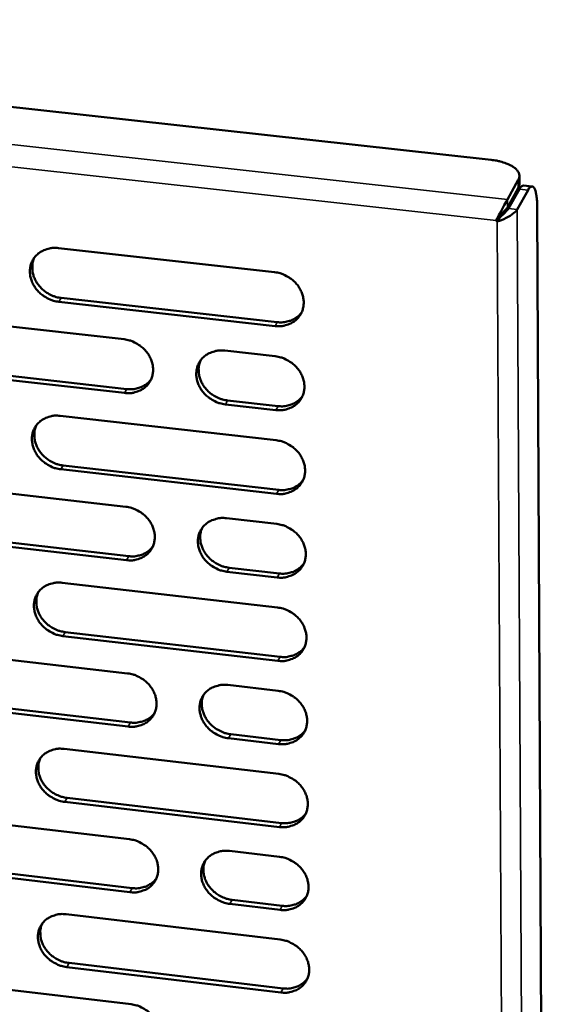
# Model space of a CAD drawing. Units: millimetres. Extents: x 65 to 5840, y 100 to 4100.
# Drawn here: x 5451 to 5496, y 3194 to 3277 of the extents above; entities that cross this region are included whole.
import ezdxf

# ---------------------------------------------------------------- set-up
doc = ezdxf.new("R2010")
doc.units = ezdxf.units.MM
doc.header["$LTSCALE"] = 20
doc.layers.add('Visible (ISO)', color=7, linetype='Continuous', lineweight=50)
doc.layers.add('Visible Narrow (ISO)', color=7, linetype='Continuous', lineweight=35)

msp = doc.modelspace()

# ---------------------------------------------------------------- linework, layer by layer
at = {"layer": 'Visible (ISO)'}
for p, q in [((5266.403, 3289.882), (5490.708, 3265.195)), ((5492.998, 3263.5), (5492.076, 3261.864)), ((5493.096, 3263.16), (5493.092, 3263.843)), ((5492.08, 3261.179), (5493.001, 3262.816)), ((5492.167, 3261.089), (5493.088, 3262.725)), ((5492.903, 3261.008), (5493.823, 3262.644)), ((5493.001, 3262.816), (5493.096, 3263.16)), ((5493.436, 3263.033), (5494.171, 3262.952)), ((5494.601, 3261.159), (5495.532, 3069.92)), ((5491.131, 3260.075), (5491.161, 3260.128)), ((5491.218, 3259.984), (5491.131, 3260.075)), ((5491.403, 3260.313), (5491.218, 3259.984)), ((5491.332, 3260.387), (5491.403, 3260.313)), ((5454.18, 3257.754), (5472.431, 3255.72)), ((5454.428, 3253.546), (5472.66, 3251.505)), ((5472.47, 3251.175), (5454.233, 3253.218)), ((5441.549, 3252.097), (5459.723, 3250.056)), ((5468.231, 3249.101), (5472.492, 3248.622)), ((5459.771, 3245.528), (5441.611, 3247.577)), ((5441.81, 3247.907), (5459.965, 3245.859)), ((5472.531, 3244.088), (5468.273, 3244.569)), ((5468.464, 3244.9), (5472.721, 3244.42)), ((5454.345, 3243.602), (5472.553, 3241.541)), ((5454.592, 3239.419), (5472.781, 3237.352)), ((5472.592, 3237.018), (5454.397, 3239.087)), ((5441.743, 3237.996), (5459.874, 3235.93)), ((5468.363, 3234.962), (5472.613, 3234.477)), ((5459.923, 3231.423), (5441.805, 3233.498)), ((5442.003, 3233.831), (5460.115, 3231.757)), ((5472.652, 3229.965), (5468.405, 3230.452)), ((5468.595, 3230.786), (5472.841, 3230.3)), ((5454.508, 3229.516), (5472.674, 3227.43)), ((5472.713, 3222.929), (5454.561, 3225.023)), ((5454.755, 3225.358), (5472.902, 3223.265)), ((5441.936, 3223.963), (5460.025, 3221.87)), ((5468.494, 3220.89), (5472.734, 3220.399)), ((5460.073, 3217.385), (5441.998, 3219.486)), ((5442.195, 3219.822), (5460.265, 3217.722)), ((5468.725, 3216.739), (5472.962, 3216.247)), ((5472.773, 3215.909), (5468.535, 3216.401)), ((5454.672, 3215.497), (5472.794, 3213.385)), ((5472.833, 3208.905), (5454.724, 3211.025)), ((5454.917, 3211.364), (5473.021, 3209.246)), ((5442.128, 3209.995), (5460.175, 3207.876)), ((5468.624, 3206.885), (5472.855, 3206.388)), ((5460.223, 3203.412), (5442.19, 3205.539)), ((5442.387, 3205.878), (5460.415, 3203.753)), ((5468.855, 3202.759), (5473.081, 3202.26)), ((5472.893, 3201.918), (5468.665, 3202.417)), ((5454.834, 3201.545), (5472.914, 3199.407)), ((5472.953, 3194.948), (5454.886, 3197.093)), ((5455.079, 3197.436), (5473.141, 3195.292)), ((5442.32, 3196.092), (5460.324, 3193.949))]:
    msp.add_line(p, q, dxfattribs=at)
at = {"layer": 'Visible (ISO)', "flags": 128}
for points in [[(5490.708, 3265.195, -0.019063), (5491.183, 3265.131, -0.030872), (5491.472, 3265.062, -0.005266), (5491.985, 3264.899, -0.018046), (5492.132, 3264.845, -0.030005), (5492.375, 3264.728, -0.025381), (5492.644, 3264.56, -0.046574), (5492.818, 3264.412, -0.043871), (5492.971, 3264.225, -0.069126), (5493.037, 3264.092, -0.043531), (5493.092, 3263.863, -0.100773), (5493.083, 3263.705, -0.071541), (5492.998, 3263.5)], [(5493.436, 3263.033, 0.051185), (5493.348, 3263.007, 0.051185), (5493.267, 3262.964, 0.084478), (5493.157, 3262.86, 0.084478), (5493.088, 3262.725)], [(5493.823, 3262.644, -0.107994), (5493.896, 3262.798, -0.113822), (5494.021, 3262.9, -0.056504), (5494.152, 3262.947, -0.146123), (5494.207, 3262.943, -0.117168), (5494.289, 3262.889, -0.081145), (5494.368, 3262.773, -0.027325), (5494.447, 3262.571, -0.03321), (5494.492, 3262.399, -0.011221), (5494.512, 3262.279, -0.003137), (5494.571, 3261.849, -0.02207), (5494.595, 3261.582, -0.013963), (5494.601, 3261.159)], [(5492.167, 3261.089, -0.011446), (5492.06, 3260.944, -0.026317), (5492.008, 3260.885, -0.002798), (5491.905, 3260.778, -0.001663), (5491.729, 3260.601, -0.015618), (5491.613, 3260.492, -0.009014), (5491.403, 3260.313)], [(5492.08, 3261.179, -0.011095), (5491.995, 3261.061, -0.025636), (5491.954, 3261.013, -0.002477), (5491.875, 3260.929, -0.001393), (5491.734, 3260.781, -0.014405), (5491.637, 3260.684, -0.008482), (5491.463, 3260.528)], [(5454.233, 3253.218, -0.03415), (5453.764, 3253.306, -0.054133), (5453.482, 3253.413, -0.014719), (5453, 3253.676, -0.03377), (5452.802, 3253.81, -0.034606), (5452.513, 3254.07, -0.034115), (5452.259, 3254.372, -0.037095), (5452.06, 3254.69, -0.036208), (5451.907, 3255.042, -0.040664), (5451.815, 3255.39, -0.03974), (5451.78, 3255.756, -0.044149), (5451.804, 3256.102, -0.043562), (5451.89, 3256.443, -0.045785), (5452.031, 3256.755, -0.045702), (5452.227, 3257.037, -0.044421), (5452.474, 3257.283, -0.044855), (5452.758, 3257.479, -0.04086), (5452.965, 3257.575, -0.019029), (5453.431, 3257.726, -0.059798), (5453.731, 3257.773, -0.040285), (5454.18, 3257.754)], [(5452.16, 3256.953, 0.038182), (5452.028, 3256.596, 0.060151), (5451.99, 3256.357, 0.017461), (5451.989, 3255.919, 0.037986), (5452.011, 3255.718, 0.034098), (5452.096, 3255.391, 0.034985), (5452.221, 3255.087, 0.031696), (5452.395, 3254.785, 0.032392), (5452.603, 3254.513, 0.030448), (5452.852, 3254.26, 0.030758), (5453.127, 3254.042, 0.030455), (5453.299, 3253.937, 0.012181), (5453.752, 3253.711, 0.049827), (5454.003, 3253.622, 0.030748), (5454.428, 3253.546)], [(5472.431, 3255.72, -0.034196), (5472.902, 3255.632, -0.054157), (5473.186, 3255.524, -0.014754), (5473.669, 3255.261, -0.033825), (5473.868, 3255.126, -0.034753), (5474.158, 3254.865, -0.034247), (5474.412, 3254.562, -0.037283), (5474.611, 3254.243, -0.036402), (5474.764, 3253.89, -0.040844), (5474.855, 3253.541, -0.039951), (5474.889, 3253.174, -0.044243), (5474.863, 3252.827, -0.043702), (5474.776, 3252.485, -0.045725), (5474.632, 3252.172, -0.04569), (5474.434, 3251.891, -0.04423), (5474.185, 3251.645, -0.044707), (5473.899, 3251.448, -0.040642), (5473.691, 3251.353, -0.018898), (5473.222, 3251.202, -0.059581), (5472.921, 3251.155, -0.040092), (5472.47, 3251.175)], [(5472.66, 3251.505, 0.031588), (5473.033, 3251.484, 0.049585), (5473.269, 3251.509, 0.012522), (5473.681, 3251.605, 0.031767), (5473.839, 3251.657, 0.034874), (5473.992, 3251.732, 0.01491), (5474.332, 3251.94, 0.055807), (5474.498, 3252.078, 0.034931), (5474.718, 3252.341)], [(5459.723, 3250.056, -0.034133), (5460.192, 3249.968, -0.054098), (5460.474, 3249.861, -0.014711), (5460.957, 3249.598, -0.033755), (5461.155, 3249.463, -0.034643), (5461.444, 3249.203, -0.034141), (5461.698, 3248.901, -0.037174), (5461.896, 3248.583, -0.036285), (5462.049, 3248.231, -0.040776), (5462.14, 3247.884, -0.039865), (5462.175, 3247.518, -0.044259), (5462.15, 3247.172, -0.043699), (5462.064, 3246.832, -0.045834), (5461.922, 3246.52, -0.045786), (5461.725, 3246.239, -0.044376), (5461.478, 3245.994, -0.044848), (5461.193, 3245.799, -0.040748), (5460.986, 3245.704, -0.018961), (5460.52, 3245.554, -0.059661), (5460.22, 3245.508, -0.040181), (5459.771, 3245.528)], [(5468.273, 3244.569, -0.034111), (5467.804, 3244.657, -0.054054), (5467.521, 3244.764, -0.01469), (5467.038, 3245.028, -0.033735), (5466.84, 3245.162, -0.034663), (5466.552, 3245.422, -0.03415), (5466.298, 3245.724, -0.037213), (5466.099, 3246.042, -0.036315), (5465.946, 3246.394, -0.040816), (5465.855, 3246.742, -0.039897), (5465.82, 3247.108, -0.044276), (5465.846, 3247.454, -0.043705), (5465.933, 3247.794, -0.045811), (5466.075, 3248.106, -0.045748), (5466.272, 3248.387, -0.044326), (5466.52, 3248.633, -0.04478), (5466.805, 3248.828, -0.040705), (5467.013, 3248.924, -0.018925), (5467.48, 3249.074, -0.059623), (5467.781, 3249.121, -0.040143), (5468.231, 3249.101)], [(5466.186, 3248.277, 0.037907), (5466.059, 3247.921, 0.059805), (5466.024, 3247.683, 0.017243), (5466.028, 3247.247, 0.037717), (5466.051, 3247.049, 0.033868), (5466.138, 3246.725, 0.034752), (5466.265, 3246.424, 0.031483), (5466.44, 3246.125, 0.03218), (5466.647, 3245.857, 0.030225), (5466.896, 3245.607, 0.030544), (5467.17, 3245.391, 0.030197), (5467.341, 3245.288, 0.011991), (5467.792, 3245.064, 0.049457), (5468.042, 3244.976, 0.030482), (5468.464, 3244.9)], [(5472.492, 3248.622, -0.034144), (5472.963, 3248.534, -0.054088), (5473.246, 3248.426, -0.014718), (5473.729, 3248.163, -0.033772), (5473.928, 3248.028, -0.034723), (5474.217, 3247.768, -0.034208), (5474.471, 3247.465, -0.037283), (5474.669, 3247.147, -0.036392), (5474.822, 3246.794, -0.040882), (5474.913, 3246.446, -0.039982), (5474.947, 3246.08, -0.044312), (5474.921, 3245.734, -0.043769), (5474.834, 3245.393, -0.045794), (5474.691, 3245.081, -0.045762), (5474.493, 3244.8, -0.044261), (5474.244, 3244.555, -0.044744), (5473.958, 3244.36, -0.040624), (5473.75, 3244.264, -0.018881), (5473.282, 3244.114, -0.05954), (5472.982, 3244.068, -0.040071), (5472.531, 3244.088)], [(5459.965, 3245.859, 0.031362), (5460.333, 3245.837, 0.04929), (5460.566, 3245.862, 0.012362), (5460.973, 3245.955, 0.03154), (5461.129, 3246.006, 0.034649), (5461.28, 3246.078, 0.01474), (5461.617, 3246.283, 0.055525), (5461.781, 3246.417, 0.034705), (5462.001, 3246.675)], [(5472.721, 3244.42, 0.031655), (5473.094, 3244.398, 0.049657), (5473.331, 3244.423, 0.012569), (5473.742, 3244.52, 0.031836), (5473.901, 3244.572, 0.034992), (5474.055, 3244.646, 0.015), (5474.394, 3244.855, 0.055975), (5474.56, 3244.993, 0.035053), (5474.779, 3245.256)], [(5454.397, 3239.087, -0.034048), (5453.929, 3239.176, -0.053996), (5453.648, 3239.282, -0.014647), (5453.167, 3239.545, -0.033664), (5452.969, 3239.679, -0.034546), (5452.682, 3239.939, -0.034038), (5452.428, 3240.239, -0.037095), (5452.23, 3240.556, -0.036187), (5452.077, 3240.907, -0.040738), (5451.985, 3241.253, -0.039799), (5451.95, 3241.618, -0.044286), (5451.974, 3241.963, -0.043696), (5452.06, 3242.302, -0.045923), (5452.201, 3242.612, -0.045847), (5452.396, 3242.892, -0.044483), (5452.643, 3243.137, -0.044932), (5452.926, 3243.331, -0.040822), (5453.133, 3243.426, -0.018996), (5453.597, 3243.576, -0.059714), (5453.897, 3243.622, -0.040242), (5454.345, 3243.602)], [(5452.322, 3242.799, 0.038071), (5452.194, 3242.444, 0.060038), (5452.158, 3242.207, 0.017374), (5452.16, 3241.772, 0.037871), (5452.183, 3241.573, 0.033933), (5452.269, 3241.249, 0.034833), (5452.395, 3240.947, 0.03151), (5452.569, 3240.648, 0.032216), (5452.776, 3240.379, 0.030248), (5453.024, 3240.129, 0.030565), (5453.298, 3239.912, 0.030246), (5453.469, 3239.808, 0.012036), (5453.92, 3239.584, 0.049549), (5454.169, 3239.495, 0.030538), (5454.592, 3239.419)], [(5472.553, 3241.541, -0.034093), (5473.023, 3241.453, -0.05402), (5473.306, 3241.345, -0.014681), (5473.788, 3241.082, -0.033719), (5473.987, 3240.947, -0.034692), (5474.275, 3240.687, -0.03417), (5474.529, 3240.386, -0.037283), (5474.727, 3240.068, -0.036382), (5474.88, 3239.716, -0.040919), (5474.971, 3239.368, -0.040012), (5475.005, 3239.003, -0.044381), (5474.979, 3238.657, -0.043836), (5474.892, 3238.318, -0.045863), (5474.749, 3238.007, -0.045834), (5474.551, 3237.727, -0.044291), (5474.302, 3237.482, -0.044782), (5474.017, 3237.288, -0.040605), (5473.81, 3237.193, -0.018864), (5473.342, 3237.044, -0.059498), (5473.042, 3236.997, -0.04005), (5472.592, 3237.018)], [(5472.781, 3237.352, 0.031721), (5473.154, 3237.33, 0.049727), (5473.392, 3237.355, 0.012615), (5473.804, 3237.451, 0.031904), (5473.963, 3237.503, 0.035109), (5474.117, 3237.578, 0.015089), (5474.456, 3237.787, 0.056141), (5474.621, 3237.925, 0.035173), (5474.841, 3238.189)], [(5459.874, 3235.93, -0.03403), (5460.343, 3235.841, -0.053962), (5460.624, 3235.734, -0.014639), (5461.106, 3235.471, -0.033649), (5461.303, 3235.336, -0.034583), (5461.591, 3235.077, -0.034064), (5461.844, 3234.776, -0.037174), (5462.042, 3234.46, -0.036264), (5462.195, 3234.109, -0.040851), (5462.286, 3233.763, -0.039925), (5462.321, 3233.399, -0.044396), (5462.296, 3233.055, -0.043834), (5462.21, 3232.716, -0.045972), (5462.068, 3232.406, -0.045931), (5461.872, 3232.127, -0.044437), (5461.625, 3231.884, -0.044924), (5461.341, 3231.69, -0.04071), (5461.135, 3231.596, -0.018928), (5460.67, 3231.448, -0.059578), (5460.37, 3231.402, -0.040137), (5459.923, 3231.423)], [(5468.405, 3230.452, -0.034009), (5467.936, 3230.541, -0.053917), (5467.654, 3230.648, -0.014617), (5467.172, 3230.911, -0.033629), (5466.975, 3231.045, -0.034602), (5466.687, 3231.304, -0.034073), (5466.434, 3231.605, -0.037213), (5466.236, 3231.922, -0.036294), (5466.083, 3232.273, -0.040892), (5465.992, 3232.619, -0.039957), (5465.958, 3232.983, -0.044413), (5465.983, 3233.327, -0.04384), (5466.07, 3233.666, -0.045949), (5466.212, 3233.976, -0.045892), (5466.408, 3234.256, -0.044387), (5466.656, 3234.5, -0.044856), (5466.94, 3234.694, -0.040667), (5467.147, 3234.788, -0.018891), (5467.614, 3234.937, -0.05954), (5467.914, 3234.983, -0.0401), (5468.363, 3234.962)], [(5466.315, 3234.137, 0.037799), (5466.192, 3233.782, 0.059695), (5466.159, 3233.547, 0.017159), (5466.166, 3233.114, 0.037604), (5466.19, 3232.918, 0.033705), (5466.278, 3232.597, 0.034602), (5466.405, 3232.298, 0.031299), (5466.581, 3232.002, 0.032006), (5466.788, 3231.736, 0.030028), (5467.035, 3231.488, 0.030354), (5467.308, 3231.275, 0.02999), (5467.478, 3231.172, 0.011849), (5467.927, 3230.95, 0.049183), (5468.175, 3230.863, 0.030276), (5468.595, 3230.786)], [(5472.613, 3234.477, -0.034042), (5473.083, 3234.388, -0.053952), (5473.365, 3234.281, -0.014645), (5473.848, 3234.018, -0.033665), (5474.046, 3233.883, -0.034662), (5474.334, 3233.624, -0.034131), (5474.588, 3233.322, -0.037283), (5474.785, 3233.005, -0.036371), (5474.938, 3232.654, -0.040957), (5475.029, 3232.307, -0.040042), (5475.063, 3231.943, -0.044449), (5475.037, 3231.598, -0.043904), (5474.95, 3231.259, -0.045932), (5474.807, 3230.949, -0.045906), (5474.61, 3230.67, -0.044321), (5474.361, 3230.426, -0.04482), (5474.076, 3230.232, -0.040586), (5473.869, 3230.138, -0.018848), (5473.402, 3229.989, -0.059457), (5473.102, 3229.944, -0.040028), (5472.652, 3229.965)], [(5460.115, 3231.757, 0.031495), (5460.484, 3231.735, 0.049433), (5460.719, 3231.759, 0.012455), (5461.126, 3231.853, 0.031677), (5461.283, 3231.904, 0.034884), (5461.435, 3231.977, 0.014918), (5461.771, 3232.182, 0.055858), (5461.935, 3232.316, 0.034946), (5462.153, 3232.575)], [(5472.841, 3230.3, 0.031785), (5473.215, 3230.278, 0.049795), (5473.453, 3230.303, 0.01266), (5473.865, 3230.399, 0.03197), (5474.024, 3230.451, 0.035225), (5474.179, 3230.526, 0.015178), (5474.518, 3230.736, 0.056305), (5474.683, 3230.874, 0.035292), (5474.902, 3231.138)], [(5454.561, 3225.023, -0.033946), (5454.094, 3225.112, -0.05386), (5453.813, 3225.219, -0.014574), (5453.333, 3225.482, -0.033558), (5453.136, 3225.616, -0.034486), (5452.849, 3225.874, -0.033962), (5452.596, 3226.174, -0.037095), (5452.399, 3226.489, -0.036167), (5452.246, 3226.839, -0.040813), (5452.155, 3227.184, -0.039859), (5452.119, 3227.547, -0.044423), (5452.144, 3227.89, -0.04383), (5452.229, 3228.227, -0.046061), (5452.37, 3228.536, -0.045991), (5452.565, 3228.814, -0.044544), (5452.811, 3229.057, -0.045008), (5453.093, 3229.25, -0.040784), (5453.299, 3229.344, -0.018962), (5453.763, 3229.492, -0.059631), (5454.062, 3229.538, -0.040198), (5454.508, 3229.516)], [(5452.484, 3228.712, 0.037961), (5452.36, 3228.359, 0.059926), (5452.326, 3228.124, 0.017288), (5452.33, 3227.692, 0.037757), (5452.354, 3227.495, 0.033769), (5452.441, 3227.174, 0.034683), (5452.568, 3226.875, 0.031326), (5452.743, 3226.578, 0.032042), (5452.949, 3226.312, 0.030052), (5453.196, 3226.063, 0.030375), (5453.469, 3225.849, 0.030039), (5453.639, 3225.746, 0.011893), (5454.087, 3225.523, 0.049275), (5454.335, 3225.435, 0.030332), (5454.755, 3225.358)], [(5472.674, 3227.43, -0.033991), (5473.143, 3227.341, -0.053884), (5473.425, 3227.234, -0.014609), (5473.907, 3226.97, -0.033612), (5474.105, 3226.836, -0.034632), (5474.392, 3226.577, -0.034093), (5474.646, 3226.276, -0.037282), (5474.843, 3225.959, -0.036361), (5474.996, 3225.608, -0.040995), (5475.086, 3225.263, -0.040072), (5475.12, 3224.899, -0.044518), (5475.094, 3224.555, -0.043971), (5475.007, 3224.217, -0.046001), (5474.865, 3223.908, -0.045978), (5474.668, 3223.629, -0.044351), (5474.419, 3223.386, -0.044857), (5474.135, 3223.194, -0.040567), (5473.928, 3223.1, -0.018831), (5473.461, 3222.952, -0.059415), (5473.161, 3222.907, -0.040006), (5472.713, 3222.929)], [(5472.902, 3223.265, 0.031847), (5473.276, 3223.243, 0.049861), (5473.514, 3223.268, 0.012705), (5473.926, 3223.364, 0.032035), (5474.086, 3223.416, 0.035339), (5474.241, 3223.491, 0.015266), (5474.579, 3223.701, 0.056468), (5474.744, 3223.839, 0.035409), (5474.963, 3224.104)], [(5460.025, 3221.87, -0.033929), (5460.492, 3221.781, -0.053825), (5460.773, 3221.674, -0.014566), (5461.254, 3221.411, -0.033543), (5461.45, 3221.277, -0.034523), (5461.738, 3221.018, -0.033987), (5461.991, 3220.718, -0.037174), (5462.188, 3220.403, -0.036243), (5462.34, 3220.053, -0.040926), (5462.431, 3219.709, -0.039985), (5462.466, 3219.346, -0.044534), (5462.441, 3219.004, -0.043968), (5462.355, 3218.667, -0.04611), (5462.213, 3218.359, -0.046075), (5462.018, 3218.082, -0.044498), (5461.771, 3217.84, -0.044999), (5461.489, 3217.648, -0.040672), (5461.282, 3217.554, -0.018894), (5460.818, 3217.408, -0.059494), (5460.52, 3217.363, -0.040094), (5460.073, 3217.385)], [(5468.535, 3216.401, -0.033907), (5468.067, 3216.491, -0.053781), (5467.786, 3216.598, -0.014545), (5467.306, 3216.861, -0.033523), (5467.109, 3216.995, -0.034543), (5466.822, 3217.253, -0.033997), (5466.569, 3217.553, -0.037213), (5466.372, 3217.869, -0.036273), (5466.219, 3218.218, -0.040966), (5466.129, 3218.563, -0.040017), (5466.094, 3218.925, -0.04455), (5466.119, 3219.268, -0.043974), (5466.206, 3219.605, -0.046086), (5466.347, 3219.914, -0.046037), (5466.543, 3220.191, -0.044447), (5466.791, 3220.433, -0.044931), (5467.074, 3220.626, -0.040629), (5467.281, 3220.719, -0.018857), (5467.746, 3220.867, -0.059456), (5468.046, 3220.912, -0.040057), (5468.494, 3220.89)], [(5466.444, 3220.064, 0.037691), (5466.325, 3219.711, 0.059586), (5466.294, 3219.478, 0.017076), (5466.303, 3219.048, 0.037493), (5466.328, 3218.854, 0.033543), (5466.417, 3218.535, 0.034454), (5466.545, 3218.239, 0.031117), (5466.721, 3217.946, 0.031834), (5466.927, 3217.682, 0.029834), (5467.174, 3217.437, 0.030166), (5467.446, 3217.225, 0.029787), (5467.614, 3217.124, 0.01171), (5468.061, 3216.902, 0.048913), (5468.307, 3216.816, 0.030073), (5468.725, 3216.739)], [(5472.734, 3220.399, -0.03394), (5473.203, 3220.31, -0.053816), (5473.484, 3220.203, -0.014573), (5473.966, 3219.939, -0.03356), (5474.163, 3219.805, -0.034602), (5474.451, 3219.547, -0.034054), (5474.704, 3219.246, -0.037282), (5474.901, 3218.93, -0.03635), (5475.053, 3218.58, -0.041032), (5475.144, 3218.235, -0.040102), (5475.178, 3217.872, -0.044587), (5475.152, 3217.529, -0.044038), (5475.065, 3217.192, -0.046069), (5474.922, 3216.883, -0.04605), (5474.726, 3216.606, -0.044381), (5474.477, 3216.364, -0.044895), (5474.194, 3216.172, -0.040548), (5473.987, 3216.078, -0.018814), (5473.521, 3215.931, -0.059373), (5473.221, 3215.886, -0.039985), (5472.773, 3215.909)], [(5460.265, 3217.722, 0.031622), (5460.635, 3217.7, 0.049569), (5460.87, 3217.724, 0.012545), (5461.278, 3217.817, 0.031809), (5461.435, 3217.868, 0.035114), (5461.588, 3217.941, 0.015094), (5461.924, 3218.146, 0.056186), (5462.088, 3218.282, 0.035182), (5462.305, 3218.541)], [(5472.962, 3216.247, 0.031909), (5473.336, 3216.224, 0.049925), (5473.575, 3216.249, 0.012748), (5473.987, 3216.345, 0.032099), (5474.147, 3216.397, 0.035453), (5474.302, 3216.473, 0.015353), (5474.641, 3216.682, 0.056629), (5474.806, 3216.821, 0.035526), (5475.023, 3217.086)], [(5454.724, 3211.025, -0.033845), (5454.258, 3211.115, -0.053724), (5453.978, 3211.222, -0.014503), (5453.499, 3211.484, -0.033453), (5453.303, 3211.618, -0.034427), (5453.016, 3211.876, -0.033886), (5452.764, 3212.174, -0.037095), (5452.567, 3212.489, -0.036146), (5452.414, 3212.837, -0.040887), (5452.323, 3213.18, -0.039919), (5452.288, 3213.542, -0.04456), (5452.312, 3213.883, -0.043964), (5452.398, 3214.219, -0.046199), (5452.538, 3214.526, -0.046136), (5452.732, 3214.803, -0.044605), (5452.978, 3215.044, -0.045083), (5453.26, 3215.235, -0.040746), (5453.465, 3215.328, -0.018928), (5453.928, 3215.475, -0.059547), (5454.226, 3215.52, -0.040155), (5454.672, 3215.497)], [(5452.646, 3214.692, 0.037853), (5452.524, 3214.341, 0.059816), (5452.492, 3214.107, 0.017204), (5452.5, 3213.678, 0.037644), (5452.525, 3213.484, 0.033607), (5452.613, 3213.165, 0.034535), (5452.74, 3212.869, 0.031144), (5452.915, 3212.575, 0.03187), (5453.121, 3212.311, 0.029858), (5453.367, 3212.065, 0.030188), (5453.639, 3211.852, 0.029837), (5453.807, 3211.75, 0.011754), (5454.253, 3211.528, 0.049006), (5454.5, 3211.441, 0.03013), (5454.917, 3211.364)], [(5472.794, 3213.385, -0.033889), (5473.263, 3213.296, -0.053748), (5473.544, 3213.188, -0.014537), (5474.025, 3212.925, -0.033507), (5474.222, 3212.791, -0.034572), (5474.509, 3212.533, -0.034016), (5474.762, 3212.233, -0.037282), (5474.959, 3211.918, -0.03634), (5475.111, 3211.568, -0.04107), (5475.201, 3211.224, -0.040132), (5475.235, 3210.862, -0.044656), (5475.209, 3210.519, -0.044106), (5475.122, 3210.183, -0.046138), (5474.98, 3209.875, -0.046122), (5474.783, 3209.599, -0.044411), (5474.536, 3209.358, -0.044932), (5474.252, 3209.166, -0.040529), (5474.045, 3209.073, -0.018797), (5473.58, 3208.927, -0.059332), (5473.281, 3208.883, -0.039963), (5472.833, 3208.905)], [(5473.021, 3209.246, 0.031968), (5473.396, 3209.222, 0.049987), (5473.635, 3209.247, 0.012791), (5474.048, 3209.343, 0.032161), (5474.208, 3209.395, 0.035565), (5474.363, 3209.471, 0.015439), (5474.702, 3209.681, 0.056789), (5474.867, 3209.819, 0.035641), (5475.084, 3210.084)], [(5460.175, 3207.876, -0.033828), (5460.641, 3207.787, -0.05369), (5460.921, 3207.679, -0.014495), (5461.401, 3207.417, -0.033438), (5461.597, 3207.283, -0.034463), (5461.883, 3207.026, -0.033911), (5462.136, 3206.726, -0.037174), (5462.333, 3206.412, -0.036222), (5462.485, 3206.064, -0.041001), (5462.575, 3205.721, -0.040045), (5462.61, 3205.36, -0.044671), (5462.585, 3205.019, -0.044103), (5462.499, 3204.684, -0.046248), (5462.358, 3204.377, -0.04622), (5462.163, 3204.102, -0.044558), (5461.917, 3203.862, -0.045073), (5461.635, 3203.671, -0.040633), (5461.429, 3203.579, -0.018859), (5460.966, 3203.434, -0.059411), (5460.668, 3203.389, -0.04005), (5460.223, 3203.412)], [(5468.665, 3202.417, -0.033806), (5468.198, 3202.507, -0.053646), (5467.918, 3202.614, -0.014474), (5467.438, 3202.877, -0.033418), (5467.242, 3203.01, -0.034483), (5466.956, 3203.268, -0.03392), (5466.703, 3203.567, -0.037213), (5466.507, 3203.881, -0.036252), (5466.355, 3204.23, -0.041041), (5466.264, 3204.573, -0.040077), (5466.23, 3204.934, -0.044688), (5466.255, 3205.275, -0.044109), (5466.341, 3205.61, -0.046224), (5466.483, 3205.917, -0.046181), (5466.678, 3206.193, -0.044507), (5466.925, 3206.434, -0.045006), (5467.208, 3206.624, -0.04059), (5467.414, 3206.717, -0.018823), (5467.878, 3206.863, -0.059373), (5468.177, 3206.907, -0.040013), (5468.624, 3206.885)], [(5466.573, 3206.058, 0.037586), (5466.457, 3205.707, 0.059479), (5466.428, 3205.475, 0.016994), (5466.439, 3205.048, 0.037382), (5466.466, 3204.856, 0.033383), (5466.556, 3204.54, 0.034308), (5466.684, 3204.247, 0.030938), (5466.86, 3203.956, 0.031665), (5467.066, 3203.695, 0.029643), (5467.312, 3203.452, 0.029981), (5467.582, 3203.242, 0.029588), (5467.749, 3203.141, 0.011574), (5468.194, 3202.921, 0.048647), (5468.439, 3202.835, 0.029874), (5468.855, 3202.759)], [(5472.855, 3206.388, -0.033839), (5473.322, 3206.298, -0.05368), (5473.603, 3206.191, -0.014501), (5474.084, 3205.928, -0.033454), (5474.28, 3205.794, -0.034542), (5474.567, 3205.536, -0.033977), (5474.819, 3205.236, -0.037282), (5475.016, 3204.922, -0.036329), (5475.168, 3204.573, -0.041107), (5475.258, 3204.229, -0.040163), (5475.292, 3203.868, -0.044725), (5475.266, 3203.526, -0.044174), (5475.18, 3203.191, -0.046207), (5475.037, 3202.884, -0.046194), (5474.841, 3202.609, -0.044441), (5474.593, 3202.368, -0.044969), (5474.31, 3202.177, -0.040509), (5474.104, 3202.085, -0.01878), (5473.639, 3201.94, -0.05929), (5473.34, 3201.895, -0.039941), (5472.893, 3201.918)], [(5460.415, 3203.753, 0.031745), (5460.785, 3203.73, 0.049697), (5461.021, 3203.754, 0.012631), (5461.429, 3203.847, 0.031935), (5461.587, 3203.898, 0.03534), (5461.74, 3203.972, 0.015267), (5462.076, 3204.177, 0.056507), (5462.239, 3204.313, 0.035414), (5462.456, 3204.573)], [(5473.081, 3202.26, 0.032027), (5473.456, 3202.237, 0.050048), (5473.696, 3202.262, 0.012833), (5474.108, 3202.357, 0.032222), (5474.269, 3202.41, 0.035676), (5474.425, 3202.486, 0.015525), (5474.763, 3202.695, 0.056947), (5474.927, 3202.834, 0.035755), (5475.144, 3203.1)], [(5454.886, 3197.093, -0.033744), (5454.421, 3197.184, -0.053589), (5454.142, 3197.29, -0.014431), (5453.663, 3197.553, -0.033348), (5453.468, 3197.686, -0.034367), (5453.182, 3197.943, -0.03381), (5452.93, 3198.241, -0.037094), (5452.734, 3198.554, -0.036125), (5452.582, 3198.902, -0.040962), (5452.491, 3199.243, -0.039978), (5452.456, 3199.603, -0.044697), (5452.48, 3199.942, -0.044099), (5452.565, 3200.277, -0.046337), (5452.705, 3200.582, -0.046281), (5452.899, 3200.857, -0.044665), (5453.144, 3201.096, -0.045157), (5453.425, 3201.286, -0.040707), (5453.63, 3201.379, -0.018893), (5454.092, 3201.523, -0.059463), (5454.389, 3201.568, -0.04011), (5454.834, 3201.545)], [(5452.806, 3200.738, 0.037746), (5452.689, 3200.389, 0.059708), (5452.658, 3200.157, 0.017122), (5452.668, 3199.731, 0.037533), (5452.694, 3199.538, 0.033447), (5452.783, 3199.222, 0.034388), (5452.911, 3198.929, 0.030965), (5453.086, 3198.637, 0.031701), (5453.292, 3198.376, 0.029668), (5453.537, 3198.132, 0.030004), (5453.807, 3197.921, 0.029637), (5453.974, 3197.82, 0.011618), (5454.419, 3197.599, 0.048739), (5454.664, 3197.513, 0.029931), (5455.079, 3197.436)], [(5472.914, 3199.407, -0.033788), (5473.382, 3199.317, -0.053613), (5473.662, 3199.21, -0.014465), (5474.142, 3198.946, -0.033402), (5474.338, 3198.813, -0.034512), (5474.625, 3198.555, -0.033939), (5474.877, 3198.256, -0.037282), (5475.073, 3197.942, -0.036319), (5475.225, 3197.594, -0.041144), (5475.315, 3197.251, -0.040193), (5475.349, 3196.89, -0.044793), (5475.324, 3196.55, -0.044241), (5475.237, 3196.215, -0.046276), (5475.095, 3195.909, -0.046266), (5474.899, 3195.635, -0.04447), (5474.651, 3195.395, -0.045005), (5474.368, 3195.205, -0.040489), (5474.162, 3195.113, -0.018763), (5473.698, 3194.968, -0.059248), (5473.399, 3194.924, -0.039919), (5472.953, 3194.948)], [(5473.141, 3195.292, 0.032085), (5473.516, 3195.268, 0.050107), (5473.756, 3195.292, 0.012874), (5474.169, 3195.388, 0.032282), (5474.33, 3195.441, 0.035786), (5474.486, 3195.517, 0.01561), (5474.823, 3195.726, 0.057104), (5474.988, 3195.866, 0.035868), (5475.204, 3196.131)], [(5460.324, 3193.949, -0.033727), (5460.79, 3193.858, -0.053555), (5461.069, 3193.751, -0.014423), (5461.548, 3193.489, -0.033334), (5461.743, 3193.356, -0.034404), (5462.029, 3193.099, -0.033835), (5462.281, 3192.8, -0.037173), (5462.477, 3192.487, -0.036201), (5462.629, 3192.14, -0.041075), (5462.719, 3191.799, -0.040105), (5462.754, 3191.439, -0.044808), (5462.729, 3191.1, -0.044238), (5462.643, 3190.767, -0.046386), (5462.502, 3190.462, -0.046364), (5462.308, 3190.188, -0.044617), (5462.062, 3189.949, -0.045147), (5461.781, 3189.761, -0.040594), (5461.576, 3189.669, -0.018825), (5461.114, 3189.525, -0.059327), (5460.816, 3189.482, -0.040005), (5460.372, 3189.506)]]:
    msp.add_lwpolyline(points, format="xyb", dxfattribs=at)
at = {"layer": 'Visible (ISO)'}
for points, knots in [([(5492.076, 3261.864), (5491.953, 3261.645), (5491.7, 3261.171), (5491.446, 3260.685), (5491.336, 3260.474), (5491.227, 3260.263), (5491.131, 3260.075)], [-3.141593, -3.141593, -3.141593, -3.141593, -2.04607, -2.04607, -2.04607, -1.570796, -1.570796, -1.570796, -1.570796]), ([(5491.218, 3259.984), (5491.71, 3260.138), (5492.264, 3260.42), (5492.599, 3260.686), (5492.744, 3260.801), (5492.849, 3260.912), (5492.903, 3261.008)], [1.570796, 1.570796, 1.570796, 1.570796, 2.666319, 2.666319, 2.666319, 3.141593, 3.141593, 3.141593, 3.141593]), ([(5491.463, 3260.528), (5491.39, 3260.464), (5491.315, 3260.373), (5491.216, 3260.221), (5491.188, 3260.176), (5491.161, 3260.128)], [0, 0, 0, 0, 0.0788265, 0.0788265, 0.1091936, 0.1091936, 0.1091936, 0.1091936])]:
    msp.add_open_spline(points, degree=3, knots=knots, dxfattribs=at)
at = {"layer": 'Visible Narrow (ISO)'}
for p, q in [((5261.228, 3287.36), (5492.076, 3261.864)), ((5491.131, 3260.075), (5261.403, 3285.499)), ((5492.998, 3263.5), (5493.001, 3262.816)), ((5493.088, 3262.725), (5493.823, 3262.644)), ((5492.08, 3261.179), (5492.076, 3261.864)), ((5492.167, 3261.089), (5492.903, 3261.008)), ((5492.903, 3261.008), (5493.918, 3063.811)), ((5492.284, 3063.829), (5491.218, 3259.984)), ((5454.233, 3253.218), (5454.428, 3253.546)), ((5472.47, 3251.175), (5472.66, 3251.505)), ((5459.771, 3245.528), (5459.965, 3245.859)), ((5468.273, 3244.569), (5468.464, 3244.9)), ((5472.531, 3244.088), (5472.721, 3244.42)), ((5454.397, 3239.087), (5454.592, 3239.419)), ((5472.592, 3237.018), (5472.781, 3237.352)), ((5459.923, 3231.423), (5460.115, 3231.757)), ((5468.405, 3230.452), (5468.595, 3230.786)), ((5472.652, 3229.965), (5472.841, 3230.3)), ((5454.561, 3225.023), (5454.755, 3225.358)), ((5472.713, 3222.929), (5472.902, 3223.265)), ((5460.073, 3217.385), (5460.265, 3217.722)), ((5468.535, 3216.401), (5468.725, 3216.739)), ((5472.773, 3215.909), (5472.962, 3216.247)), ((5454.724, 3211.025), (5454.917, 3211.364)), ((5472.833, 3208.905), (5473.021, 3209.246)), ((5460.223, 3203.412), (5460.415, 3203.753)), ((5468.665, 3202.417), (5468.855, 3202.759)), ((5472.893, 3201.918), (5473.081, 3202.26)), ((5454.886, 3197.093), (5455.079, 3197.436)), ((5472.953, 3194.948), (5473.141, 3195.292))]:
    msp.add_line(p, q, dxfattribs=at)

doc.saveas('drawing.dxf')
